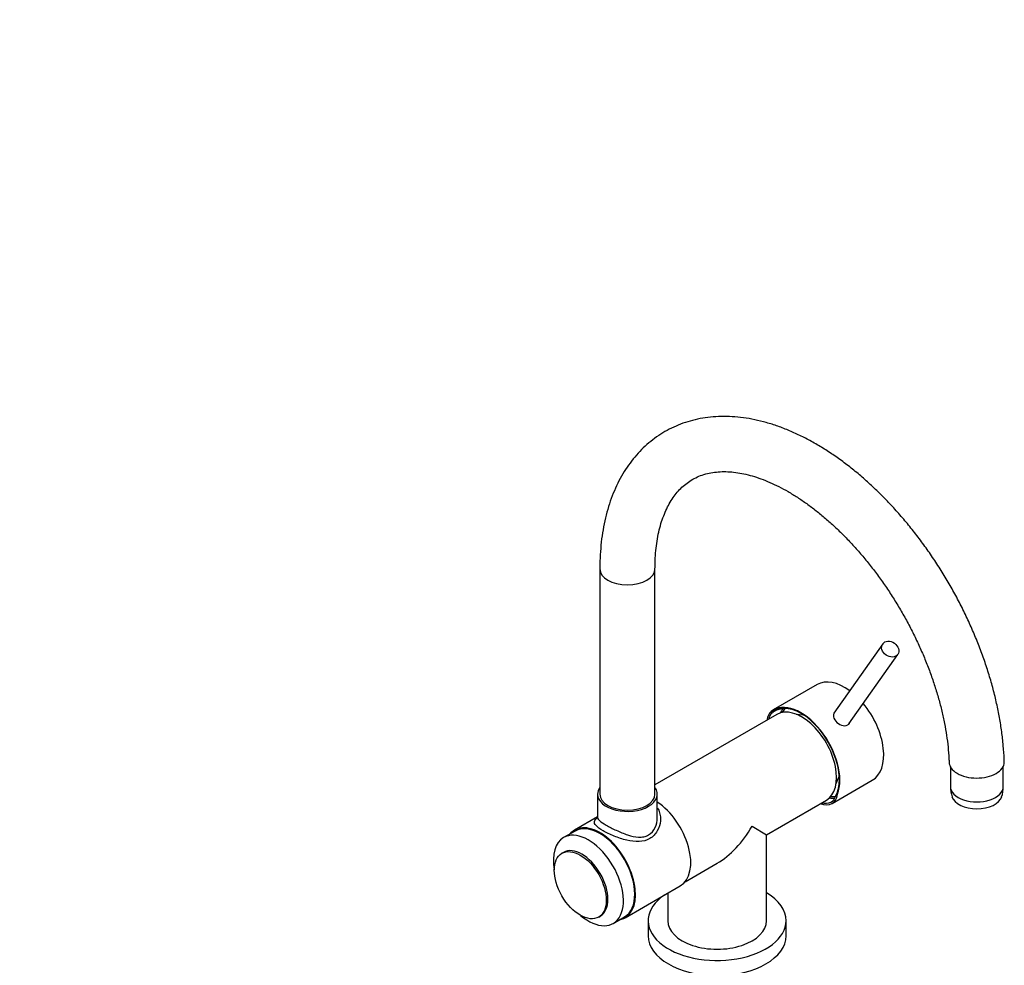
# Model space of a CAD drawing. Units: millimetres. Extents: x -301 to 1223, y -19 to 1384.
# Drawn here: x 795 to 1223, y 271 to 682 of the extents above; entities that cross this region are included whole.
import ezdxf
from ezdxf import colors
from ezdxf.entities.mleader import LeaderData, LeaderLine
from ezdxf.math import Vec2, Vec3

# ---------------------------------------------------------------- set-up
doc = ezdxf.new("R2010")
doc.units = ezdxf.units.MM
for name, color, linetype in [('12037', 7, 'Continuous'), ('16227', 7, 'Continuous'), ('196', 7, 'Continuous'), ('3179', 7, 'Continuous'), ('48165', 7, 'Continuous'), ('51525', 7, 'Continuous'), ('5181', 7, 'Continuous'), ('6023', 7, 'Continuous'), ('8122', 7, 'Continuous'), ('Défaut', 7, 'Continuous')]:
    doc.layers.add(name, color=color, linetype=linetype)

# ---------------------------------------------------------------- blocks, each defined once
blk = doc.blocks.new('_DOT')
at = {"color": 0}
blk.add_line((0, 0), (-1, 0), dxfattribs=at)
at = {"color": 0, "const_width": 0.333}
blk.add_lwpolyline([(-0.1665, 0, 1), (0.1665, 0, 1)], format="xyb", close=True, dxfattribs=at)
blk = doc.blocks.new('SE1')
at = {"layer": '12037', "color": 7, "linetype": 'Continuous'}
for p, q in [((1124.54, 379.78), (1071.48, 349.15)), ((1120.02, 327.52), (1146.04, 342.54)), ((1113.72, 331.16), (1120.02, 327.52)), ((1120.02, 290.13), (1120.02, 327.52)), ((1084.59, 307.07), (1098.52, 315.11)), ((1077.02, 302.12), (1077.02, 290.13))]:
    blk.add_line(p, q, dxfattribs=at)
for centre, major_axis, start_param, end_param in [((1135.29, 361.16), (10.75, -18.62), 0, 3.141593), ((1098.52, 339.94), (15.2, 26.33), 3.926991, 4.712389), ((1098.52, 290.13), (-21.5, 0), 0, 3.141593)]:
    blk.add_ellipse(centre, major_axis=major_axis, ratio=0.57735, start_param=start_param, end_param=end_param, dxfattribs=at)
at = {"layer": '16227', "color": 7, "linetype": 'Continuous'}
for p, q in [((1142.02, 392.77), (1122.93, 381.75)), ((1121.98, 381.1), (1122.13, 380.91)), ((1148.51, 341.09), (1166.02, 351.2)), ((1150.9, 345.12), (1150.75, 345.31))]:
    blk.add_line(p, q, dxfattribs=at)
for centre, major_axis, ratio, start_param, end_param in [((1154.02, 371.98), (-12, 20.78), 0.57735, 5.36763, 6.283185), ((1135.29, 361.16), (11.62, -20.14), 0.57735, 2.36689, 3.320817), ((1134.93, 360.96), (12, -20.78), 0.57735, 0.440668, 3.224523), ((1134.93, 360.96), (11.87, -20.57), 0.57735, 0.442572, 3.22262), ((1141.3, 364.63), (-11.63, 20.14), 0.57735, 0.261482, 0.410005), ((1141.3, 364.63), (-11.25, 19.49), 0.57735, 0.205133, 0.355938), ((1154.02, 371.98), (-12, 20.78), 0.57735, 3.141593, 5.002601), ((1135.57, 361.33), (-13.12, 20.13), 0.408722, 0.060882, 0.438445), ((1135.57, 361.33), (-12.71, 19.5), 0.408722, 0.157176, 0.368419), ((1136.61, 363.45), (-12.69, 19.7), 0.417157, 0.281461, 0.380172), ((1152.61, 378.04), (-3.31, 2.33), 0.788675, 6.125888, 6.283185), ((1152.61, 378.04), (-3.31, 2.33), 0.788675, 3.141593, 3.29889), ((1135.29, 361.16), (11.62, -20.14), 0.57735, 0.344374, 0.774702), ((1135.57, 361.33), (-13.12, 20.13), 0.408722, 2.659051, 3.560213), ((1135.57, 361.33), (-12.71, 19.5), 0.408722, 2.729077, 3.463919), ((1141.3, 364.63), (-11.63, 20.14), 0.57735, -3.551598, -3.387854), ((1141.3, 364.63), (-11.25, 19.49), 0.57735, 2.785655, 2.940641), ((1136.61, 363.45), (12.69, -19.7), 0.417157, 0.114599, 0.21331)]:
    blk.add_ellipse(centre, major_axis=major_axis, ratio=ratio, start_param=start_param, end_param=end_param, dxfattribs=at)
blk.add_open_spline([(1149.54, 380.72), (1149.29, 380.36), (1149.15, 379.93), (1149.08, 378.63), (1149.45, 377.7), (1150.75, 376.08), (1151.67, 375.42), (1153.58, 374.8), (1154.56, 374.85), (1155.66, 375.48), (1155.94, 375.75), (1156.17, 376.06)], degree=3, knots=[0.306165, 0.306165, 0.306165, 0.306165, 0.375, 0.375, 0.5, 0.5, 0.625, 0.625, 0.75, 0.75, 0.8056531, 0.8056531, 0.8056531, 0.8056531], dxfattribs=at)
at = {"layer": '196', "color": 7, "linetype": 'Continuous'}
for p, q in [((1036.69, 329.12), (1031.74, 326.27)), ((1031.68, 319.83), (1030.98, 319.42)), ((1046.98, 291.7), (1047.68, 292.11)), ((1053.29, 288.94), (1058.24, 291.8))]:
    blk.add_line(p, q, dxfattribs=at)
for centre, major_axis, start_param, end_param in [((1047.46, 310.46), (-10.77, 18.66), 3.141593, 6.283185), ((1042.51, 307.6), (-10.78, 18.66), 0, 1.011974), ((1042.51, 307.6), (-10.78, 18.66), 2.129619, 6.283185), ((1039.68, 305.97), (-8, 13.86), 3.141593, 6.283185)]:
    blk.add_ellipse(centre, major_axis=major_axis, ratio=0.57735, start_param=start_param, end_param=end_param, dxfattribs=at)
blk.add_ellipse((1038.98, 305.56), major_axis=(-8, 13.86), ratio=0.57735, dxfattribs=at)
at = {"layer": '3179', "color": 7, "linetype": 'Continuous'}
for p, q in [((1047.48, 443.14), (1047.48, 345.16)), ((1071.48, 345.16), (1071.48, 443.14))]:
    blk.add_line(p, q, dxfattribs=at)
for centre, start_param, end_param in [((1059.48, 443.14), 3.141758, 6.282226), ((1059.48, 345.16), 3.141593, 6.283185)]:
    blk.add_ellipse(centre, major_axis=(12, 0), ratio=0.57735, start_param=start_param, end_param=end_param, dxfattribs=at)
for points, knots in [([(1223.44, 359.21), (1223.43, 359.63), (1223.37, 361.83), (1223.05, 366.31), (1222.38, 372.29), (1221.41, 378.41), (1220.17, 384.57), (1218.66, 390.78), (1216.88, 397), (1214.85, 403.22), (1212.57, 409.43), (1210.05, 415.6), (1207.3, 421.72), (1204.33, 427.77), (1201.14, 433.72), (1197.75, 439.57), (1194.16, 445.29), (1190.39, 450.88), (1186.45, 456.3), (1182.34, 461.54), (1178.09, 466.59), (1173.7, 471.43), (1169.19, 476.05), (1164.56, 480.43), (1159.83, 484.56), (1155.01, 488.42), (1150.12, 491.99), (1145.16, 495.27), (1140.15, 498.24), (1135.1, 500.89), (1130.04, 503.21), (1124.97, 505.17), (1119.92, 506.78), (1114.9, 508.01), (1109.94, 508.87), (1105.06, 509.35), (1100.29, 509.44), (1095.64, 509.15), (1091.13, 508.49), (1086.79, 507.47), (1082.62, 506.09), (1078.65, 504.36), (1074.87, 502.3), (1071.3, 499.92), (1067.95, 497.22), (1064.83, 494.22), (1061.93, 490.92), (1059.28, 487.33), (1056.87, 483.45), (1054.72, 479.3), (1052.83, 474.87), (1051.21, 470.2), (1049.87, 465.28), (1048.82, 460.14), (1048.07, 454.78), (1047.61, 449.39), (1047.49, 445.34), (1047.48, 443.4), (1047.48, 443.14)], [0, 0, 0, 0, 0.003687, 0.022531, 0.041357, 0.060164, 0.078949, 0.097709, 0.116446, 0.135161, 0.153857, 0.172536, 0.191202, 0.209858, 0.228509, 0.247158, 0.265808, 0.284462, 0.303125, 0.3218, 0.340491, 0.359201, 0.377934, 0.396694, 0.415484, 0.434304, 0.453156, 0.472039, 0.490949, 0.509878, 0.528813, 0.547732, 0.566607, 0.585406, 0.604092, 0.622627, 0.640977, 0.659116, 0.677036, 0.694741, 0.712257, 0.729619, 0.746878, 0.764088, 0.781294, 0.798547, 0.815902, 0.833403, 0.851083, 0.868964, 0.887048, 0.905325, 0.923775, 0.942365, 0.961063, 0.979834, 0.997728, 1, 1, 1, 1]), ([(1071.48, 443.14), (1071.49, 444.03), (1071.51, 446.21), (1071.72, 450.04), (1072.2, 454.22), (1072.89, 458.21), (1073.8, 461.93), (1074.92, 465.39), (1076.22, 468.58), (1077.7, 471.5), (1079.35, 474.15), (1081.19, 476.53), (1083.21, 478.65), (1085.43, 480.51), (1087.88, 482.11), (1090.57, 483.42), (1093.47, 484.41), (1096.54, 485.07), (1099.75, 485.4), (1103.08, 485.4), (1106.53, 485.1), (1110.1, 484.48), (1113.77, 483.56), (1117.55, 482.32), (1121.42, 480.77), (1125.37, 478.92), (1129.38, 476.75), (1133.43, 474.28), (1137.5, 471.51), (1141.59, 468.45), (1145.65, 465.11), (1149.69, 461.49), (1153.67, 457.62), (1157.59, 453.51), (1161.42, 449.17), (1165.14, 444.63), (1168.74, 439.89), (1172.2, 434.97), (1175.51, 429.91), (1178.64, 424.72), (1181.6, 419.42), (1184.37, 414.03), (1186.92, 408.58), (1189.26, 403.1), (1191.38, 397.6), (1193.26, 392.1), (1194.91, 386.64), (1196.3, 381.24), (1197.45, 375.92), (1198.36, 370.69), (1198.99, 365.64), (1199.34, 361.62), (1199.4, 359.58), (1199.42, 358.95)], [0, 0, 0, 0, 0.010161, 0.029563, 0.048938, 0.068307, 0.087691, 0.107128, 0.126675, 0.146406, 0.166425, 0.186861, 0.207864, 0.229578, 0.252052, 0.275101, 0.298107, 0.320477, 0.342049, 0.362918, 0.383257, 0.403229, 0.422959, 0.442541, 0.462042, 0.481508, 0.500967, 0.520437, 0.539932, 0.559461, 0.579028, 0.598634, 0.618278, 0.637957, 0.657667, 0.677405, 0.697166, 0.716945, 0.736737, 0.756538, 0.776342, 0.796143, 0.815935, 0.835714, 0.855475, 0.875211, 0.894919, 0.914593, 0.93423, 0.953826, 0.973377, 0.992883, 1, 1, 1, 1]), ([(1199.44, 358.95), (1199.47, 358.1), (1199.77, 357.26), (1200.92, 355.62), (1201.81, 354.85), (1204.01, 353.57), (1205.34, 353.05), (1208.23, 352.34), (1209.8, 352.15), (1211.39, 352.15)], [0.7539401, 0.7539401, 0.7539401, 0.7539401, 0.8125, 0.8125, 0.875, 0.875, 0.9375, 0.9375, 1, 1, 1, 1]), ([(1211.39, 352.15), (1212.97, 352.14), (1214.53, 352.32), (1217.44, 353.01), (1218.78, 353.52), (1221.01, 354.79), (1221.91, 355.56), (1223.12, 357.22), (1223.44, 358.14), (1223.45, 359.1), (1223.45, 359.16), (1223.45, 359.22)], [0, 0, 0, 0, 0.0625, 0.0625, 0.125, 0.125, 0.1875, 0.1875, 0.25, 0.25, 0.2540804, 0.2540804, 0.2540804, 0.2540804])]:
    blk.add_open_spline(points, degree=3, knots=knots, dxfattribs=at)
at = {"layer": '48165', "color": 7, "linetype": 'Continuous'}
for p, q in [((1200.01, 357.17), (1200.01, 348.43)), ((1223.01, 348.43), (1223.01, 357.34))]:
    blk.add_line(p, q, dxfattribs=at)
for centre, radius, start, end in [((1212.37, 348.08), 12.33, 178.3626, 199.3841), ((1209.56, 348.21), 13.43, 341.5348, 0.9291)]:
    blk.add_arc(centre, radius, start, end, dxfattribs=at)
for centre, major_axis, start_param, end_param in [((1211.51, 348.43), (-11.5, 0), 0, 3.141593), ((1211.51, 345.16), (-11, 0), 0.182475, 2.958141)]:
    blk.add_ellipse(centre, major_axis=major_axis, ratio=0.57735, start_param=start_param, end_param=end_param, dxfattribs=at)
at = {"layer": '51525', "color": 7, "linetype": 'Continuous'}
for p, q in [((1170.55, 410.52), (1149.34, 380.34)), ((1155.88, 375.74), (1177.09, 405.92))]:
    blk.add_line(p, q, dxfattribs=at)
blk.add_ellipse((1173.82, 408.22), major_axis=(-3.27, 2.3), ratio=0.788675, dxfattribs=at)
at = {"layer": '5181', "color": 7, "linetype": 'Continuous'}
for p, q in [((1068.52, 290.13), (1068.52, 283.6)), ((1128.52, 283.6), (1128.52, 290.13))]:
    blk.add_line(p, q, dxfattribs=at)
for centre, start_param, end_param in [((1098.52, 290.13), 2.442901, 6.283185), ((1098.52, 290.13), 0, 0.771785), ((1098.52, 283.6), 3.141593, 6.283185)]:
    blk.add_ellipse(centre, major_axis=(30, 0), ratio=0.57735, start_param=start_param, end_param=end_param, dxfattribs=at)
at = {"layer": '6023', "color": 7, "linetype": 'Continuous'}
for p, q in [((1046.48, 345.16), (1046.48, 334.96)), ((1072.48, 334.96), (1072.48, 345.16)), ((1046.48, 335.3), (1036.46, 329.51)), ((1058.46, 291.41), (1082.5, 305.29))]:
    blk.add_line(p, q, dxfattribs=at)
for centre, major_axis, start_param, end_param in [((1059.48, 345.16), (-13, 0), 5.888394, 6.283185), ((1059.48, 345.16), (-13, 0), 0, 3.536384), ((1071.5, 324.34), (-11, 19.05), 3.141593, 5.434801), ((1047.46, 310.46), (-11, 19.05), 2.938986, 6.283185), ((1047.46, 310.46), (-11, 19.05), 0, 0.202606)]:
    blk.add_ellipse(centre, major_axis=major_axis, ratio=0.57735, start_param=start_param, end_param=end_param, dxfattribs=at)
for points, knots in [([(1072.56, 339.13), (1072.77, 338.81), (1072.95, 338.47), (1073.42, 337.44), (1073.63, 336.69), (1073.87, 335.17), (1073.9, 334.39), (1073.72, 332.05), (1073.27, 330.52), (1071.7, 327.77), (1070.59, 326.61), (1067.83, 325.01), (1066.23, 324.62), (1062.82, 324.47), (1061.01, 324.71), (1057.36, 325.56), (1055.5, 326.19), (1052.85, 327.26), (1051.97, 327.65), (1050.34, 328.43), (1049.58, 328.83), (1047.51, 330.03), (1046.48, 330.78), (1045.23, 332.11), (1045.01, 332.69), (1045.25, 333.81), (1045.71, 334.34), (1046.51, 334.96), (1046.53, 334.98), (1046.56, 335)], [0.2968424, 0.2968424, 0.2968424, 0.2968424, 0.3125, 0.3125, 0.34375, 0.34375, 0.375, 0.375, 0.4375, 0.4375, 0.5, 0.5, 0.5625, 0.5625, 0.625, 0.625, 0.6875, 0.6875, 0.71875, 0.71875, 0.75, 0.75, 0.8125, 0.8125, 0.875, 0.875, 0.9375, 0.9375, 0.9392219, 0.9392219, 0.9392219, 0.9392219]), ([(1046.48, 334.98), (1046.46, 334.86), (1046.44, 334.74), (1046.43, 334.71), (1046.43, 334.71)], [0, 0, 0, 0, 0.1638537, 0.2246199, 0.2246199, 0.2246199, 0.2246199]), ([(1046.48, 334.98), (1046.48, 334.57), (1046.79, 334.13), (1048.07, 333.05), (1049.05, 332.4), (1050.94, 331.32), (1051.62, 330.94), (1053.08, 330.18), (1053.87, 329.79), (1056.23, 328.69), (1057.89, 327.99), (1061.17, 326.92), (1062.81, 326.54), (1065.15, 326.43), (1065.92, 326.48), (1067.37, 326.78), (1068.05, 327.03), (1069.94, 328.12), (1070.91, 329.28), (1072.17, 331.97), (1072.48, 333.47), (1072.48, 334.96), (1072.48, 334.96), (1072.48, 334.97)], [0.1252758, 0.1252758, 0.1252758, 0.1252758, 0.1875, 0.1875, 0.25, 0.25, 0.28125, 0.28125, 0.3125, 0.3125, 0.375, 0.375, 0.4375, 0.4375, 0.46875, 0.46875, 0.5, 0.5, 0.5625, 0.5625, 0.625, 0.625, 0.6251345, 0.6251345, 0.6251345, 0.6251345])]:
    blk.add_open_spline(points, degree=3, knots=knots, dxfattribs=at)
at = {"layer": '8122', "color": 7, "linetype": 'Continuous'}
for p, q in [((1135.89, 379.47), (1132.96, 379.85)), ((1150.31, 349.81), (1151.44, 352.54))]:
    blk.add_line(p, q, dxfattribs=at)
for start_param, end_param in [(-0.46764, -0.415952), (3.557545, 3.609232)]:
    blk.add_ellipse((1140.23, 364.02), major_axis=(-8.5, 14.72), ratio=0.57735, start_param=start_param, end_param=end_param, dxfattribs=at)

msp = doc.modelspace()

# ---------------------------------------------------------------- block references
at = {"layer": 'Défaut'}
msp.add_blockref('SE1', (0, 0), dxfattribs=at)

# ---------------------------------------------------------------- leaders
at = {"layer": 'Défaut', "color": 7, "linetype": 'Continuous'}
ml = msp.add_multileader_mtext('Standard', dxfattribs=at)
ml.set_content('{\\pxsm0.9;\\fSolid Edge ISO|b1||i0||c0|p34;\\W1.;12/01/2022\\P}', color=256)
ml.set_leader_properties()
ml.set_arrow_properties(name='DOT')
ml.build(insert=Vec2(0, 0))
ml.multileader.update_dxf_attribs({"leader_type": 0, "dogleg_length": 0, "arrow_head_size": 12})
ctx = ml.context
ctx.base_point, ctx.char_height, ctx.arrow_head_size, ctx.landing_gap_size = Vec3(874.92, 1375.77), 12, 12, 4.2
notes = []
notes.append((ctx, [(0, (0, 0, 0), (0, 0), (1, 0), 1, [])]))
ctx.mtext.insert = Vec3(876.92, 1381.89)
for ctx, leaders in notes:
    for number, flags, end, landing, length, lines in leaders:
        leader = LeaderData()
        leader.index, (leader.has_last_leader_line, leader.has_dogleg_vector, leader.attachment_direction) = number, flags
        leader.last_leader_point, leader.dogleg_vector, leader.dogleg_length = Vec3(end), Vec3(landing), length
        for number, points, colour, breaks in lines:
            line = LeaderLine()
            line.index, line.vertices, line.color, line.breaks = number, Vec3.list(points), colors.encode_raw_color(colour), breaks
            leader.lines.append(line)
        ctx.leaders.append(leader)

doc.saveas('drawing.dxf')
